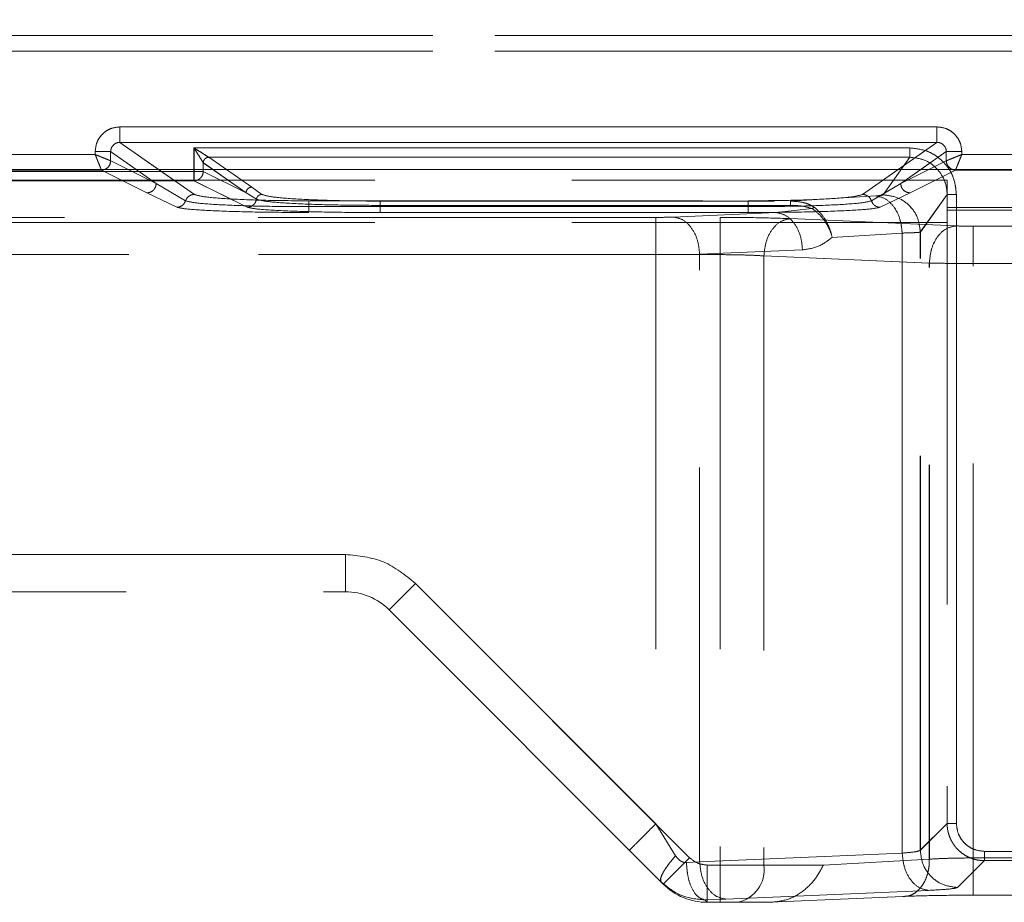
# Model space of a CAD drawing. Units: millimetres. Extents: x 0 to 420, y 0 to 297.
# Drawn here: x 228 to 231, y 247 to 249 of the extents above; entities that cross this region are included whole.
import ezdxf

# ---------------------------------------------------------------- set-up
doc = ezdxf.new("R2010")
doc.units = ezdxf.units.MM
doc.linetypes.add('HIDDEN', pattern=[1.905, 1.27, -0.635])
doc.layers.add('FORMAT', color=7, linetype='Continuous')
doc.styles.add('SLDTEXTSTYLE3', font='TXT', dxfattribs={"width": 0.75})
doc.dimstyles.new('SLDDIMSTYLE0', dxfattribs={"dimtxt": 3, "dimasz": 3, "dimexe": 0, "dimexo": 0.0625, "dimgap": 0.75, "dimtad": 2, "dimlfac": 10, "dimrnd": 1e-09, "dimzin": 12, "dimdsep": 46, "dimtxsty": 'SLDTEXTSTYLE3', "dimsah": 1, "dimcen": 0.09, "dimadec": 0, "dimazin": 3, "dimtfac": 1, "dimtofl": 0, "dimtmove": 0, "dimatfit": 3, "dimfxl": 1, "dimfrac": 2, "dimtolj": 1, "dimtzin": 12, "dimarcsym": 0})

# ---------------------------------------------------------------- blocks, each defined once
blk = doc.blocks.new('_D')
at = {"layer": 'FORMAT'}
for p, q in [((144.092, 248.9764), (144.092, 259.2296)), ((244.092, 248.9764), (244.092, 259.2296)), ((144.092, 258.2296), (244.092, 258.2296))]:
    blk.add_line(p, q, dxfattribs=at)
for points in [[(144.092, 258.2296), (147.092, 257.4796), (147.092, 258.9796)], [(244.092, 258.2296), (241.092, 258.9796), (241.092, 257.4796)]]:
    blk.add_solid(points, dxfattribs=at)
at = {"layer": 'FORMAT', "insert": (185.9728, 262.0968, 0.01), "char_height": 3, "attachment_point": 1, "style": 'SLDTEXTSTYLE3'}
blk.add_mtext('1000', dxfattribs=at)

msp = doc.modelspace()

# ---------------------------------------------------------------- linework, layer by layer
at = {"color": 7, "linetype": 'HIDDEN', "lineweight": 0}
for p, q in [((231.325, 249.4073), (206.759, 249.4073)), ((206.759, 249.4073), (231.325, 249.4073)), ((206.759, 249.3573), (231.325, 249.3573)), ((231.325, 249.3573), (206.759, 249.3573)), ((231.0437, 249.1134), (228.4118, 249.1134)), ((228.4118, 249.0635), (228.6514, 248.896)), ((231.0437, 249.0635), (228.4118, 249.0635)), ((228.6502, 249.0456), (228.6502, 248.9702)), ((230.9567, 249.0456), (228.6502, 249.0456)), ((228.6503, 249.0456), (230.9567, 249.0456)), ((228.6503, 248.9702), (228.6503, 249.0456)), ((230.8042, 248.896), (231.0437, 249.0635)), ((228.3319, 249.0243), (227.5236, 249.0243)), ((228.3319, 249.0337), (228.3319, 249.0243)), ((228.3817, 249.0337), (228.5284, 248.9312)), ((228.3817, 249.0043), (228.3817, 249.0337)), ((228.3817, 249.0043), (228.3818, 249.0043)), ((228.3818, 249.0043), (228.5284, 248.9312)), ((228.6982, 249.0157), (228.698, 249.0158)), ((228.6981, 249.0158), (228.6982, 249.0157)), ((228.6982, 249.0157), (228.8361, 248.9193)), ((230.9567, 249.0157), (228.6982, 249.0157)), ((228.6982, 249.0157), (230.9567, 249.0157)), ((228.6982, 249.0157), (228.8361, 248.9193)), ((230.8702, 248.8946), (230.9567, 249.0157)), ((230.8703, 248.8946), (230.9567, 249.0157)), ((230.9271, 248.9312), (231.0738, 249.0337)), ((230.9271, 248.9312), (231.0737, 249.0043)), ((231.0737, 249.0043), (231.0738, 249.0043)), ((231.0738, 249.0043), (231.0738, 249.0337)), ((231.1236, 249.0243), (231.1236, 249.0337)), ((231.9319, 249.0243), (231.1236, 249.0243)), ((228.3519, 248.9743), (227.5035, 248.9743)), ((228.3519, 248.9743), (227.5036, 248.9743)), ((228.3594, 248.9758), (228.3518, 248.9745)), ((228.3519, 248.9743), (228.3518, 248.9745)), ((228.3519, 248.9745), (228.3519, 248.9743)), ((228.4985, 248.9012), (228.3519, 248.9743)), ((228.4985, 248.9012), (228.3519, 248.9743)), ((228.5283, 248.9312), (228.4377, 248.9764)), ((228.4636, 248.9764), (228.5283, 248.9312)), ((228.5363, 248.9764), (228.6513, 248.896)), ((228.6802, 248.9977), (228.6801, 248.9978)), ((228.6801, 248.9978), (228.6801, 248.9702)), ((228.6802, 248.9978), (228.6802, 248.9702)), ((228.6803, 248.9977), (228.6802, 248.9978)), ((228.6802, 248.9977), (228.8181, 248.9013)), ((228.8182, 248.9013), (228.6803, 248.9977)), ((230.8041, 248.896), (230.9191, 248.9764)), ((230.9918, 248.9764), (230.9271, 248.9312)), ((231.0178, 248.9764), (230.9271, 248.9312)), ((231.1035, 248.9743), (230.957, 248.9012)), ((231.1036, 248.9743), (230.957, 248.9012)), ((231.1036, 248.9745), (231.1035, 248.9743)), ((231.9519, 248.9743), (231.1035, 248.9743)), ((231.1036, 248.9743), (231.1036, 248.9745)), ((231.9519, 248.9743), (231.1036, 248.9743)), ((207.0075, 248.9415), (231.0765, 248.9415)), ((228.6502, 248.9702), (227.5052, 248.9702)), ((227.5052, 248.9702), (228.6503, 248.9702)), ((228.6502, 248.9702), (228.6502, 248.9402)), ((228.6801, 248.9702), (228.6502, 248.9702)), ((228.6503, 248.9702), (228.6802, 248.9702)), ((228.6503, 248.9402), (228.6503, 248.9702)), ((228.6801, 248.9702), (228.8181, 248.9013)), ((228.8182, 248.9013), (228.6802, 248.9702)), ((231.0765, 248.8454), (231.0765, 248.9415)), ((228.6502, 248.9402), (227.5052, 248.9402)), ((227.5052, 248.9402), (228.6503, 248.9402)), ((228.5283, 248.9312), (228.623, 248.8754)), ((228.5284, 248.9312), (228.623, 248.8754)), ((228.6502, 248.9402), (228.8217, 248.8547)), ((228.6503, 248.9402), (228.8217, 248.8547)), ((228.8361, 248.9193), (228.869, 248.8959)), ((228.8361, 248.9193), (228.869, 248.8959)), ((230.8325, 248.8754), (230.9271, 248.9312)), ((230.8325, 248.8754), (230.9271, 248.9312)), ((228.5946, 248.8547), (228.4985, 248.9012)), ((228.5946, 248.8547), (228.4985, 248.9012)), ((228.8181, 248.9013), (228.8512, 248.8805)), ((228.8513, 248.8805), (228.8182, 248.9013)), ((230.5721, 248.8745), (230.8469, 248.8913)), ((230.5722, 248.8745), (230.8469, 248.8913)), ((230.957, 248.9012), (230.8608, 248.8547)), ((230.957, 248.9012), (230.8609, 248.8547)), ((230.9901, 248.7748), (231.0765, 248.8958)), ((230.9902, 248.7748), (231.0765, 248.8958)), ((231.0765, 248.8958), (231.0765, 246.871)), ((231.1064, 246.871), (231.1064, 248.8958)), ((231.1065, 248.8958), (231.1065, 246.871)), ((229.0199, 248.8754), (230.4355, 248.8754)), ((230.4355, 248.8566), (229.0199, 248.8566)), ((229.02, 248.8754), (230.4355, 248.8754)), ((229.02, 248.8566), (230.4355, 248.8566)), ((229.2501, 248.8745), (230.5721, 248.8745)), ((229.2501, 248.8745), (230.5722, 248.8745)), ((229.2501, 248.8607), (230.5721, 248.8607)), ((230.5722, 248.8607), (229.2501, 248.8607)), ((230.6417, 248.8502), (230.5257, 248.8375)), ((230.5257, 248.8375), (230.6417, 248.8502)), ((235.579, 248.8542), (231.0765, 248.8542)), ((219.3319, 248.8221), (230.3449, 248.8221)), ((230.1378, 248.8221), (219.3319, 248.8221)), ((230.1378, 248.8221), (219.3319, 248.8221)), ((219.3319, 248.8221), (230.3449, 248.8221)), ((230.4355, 248.8378), (229.0199, 248.8378)), ((230.4355, 248.8378), (229.02, 248.8378)), ((229.2501, 248.8375), (230.5257, 248.8375)), ((229.2501, 248.8375), (230.5257, 248.8375)), ((230.5257, 248.8375), (230.1943, 248.8231)), ((230.5257, 248.8375), (230.1944, 248.8231)), ((230.5712, 248.818), (231.104, 248.7947)), ((230.5712, 248.818), (231.104, 248.7947)), ((235.579, 248.8454), (231.0765, 248.8454)), ((231.0765, 248.8454), (231.0765, 246.871)), ((207.0075, 248.8061), (231.0765, 248.8061)), ((231.1606, 248.7937), (231.4527, 248.7937)), ((231.1606, 248.7937), (231.4528, 248.7937)), ((230.7063, 248.7578), (230.9317, 248.7716)), ((230.9318, 248.7716), (230.7063, 248.7578)), ((230.9317, 248.7716), (230.9317, 246.7754)), ((230.9318, 246.7754), (230.9318, 248.7716)), ((230.9901, 246.7847), (230.9901, 248.7748)), ((230.9902, 246.7847), (230.9902, 248.7748)), ((230.3449, 248.7022), (219.3329, 248.7022)), ((219.3329, 248.7022), (230.1378, 248.7022)), ((230.1378, 248.7022), (219.333, 248.7022)), ((219.333, 248.7022), (230.3449, 248.7022)), ((230.1378, 248.7022), (230.1378, 246.8696)), ((230.1378, 248.7022), (230.1378, 246.8696)), ((230.2792, 248.7032), (230.6106, 248.7177)), ((230.6106, 248.7177), (230.2792, 248.7032)), ((230.2792, 246.7469), (230.2792, 248.7032)), ((230.2792, 246.7469), (230.2792, 248.7032)), ((230.3449, 248.7022), (230.3449, 246.737)), ((230.3449, 248.7022), (230.3449, 246.737)), ((231.0191, 248.6748), (230.4863, 248.6981)), ((230.4863, 248.6981), (230.4863, 246.737)), ((230.4863, 248.6981), (231.0192, 248.6748)), ((230.4863, 248.6981), (230.4863, 246.737)), ((231.0191, 246.7558), (231.0191, 248.6748)), ((231.0192, 246.7558), (231.0192, 248.6748)), ((231.4527, 248.6738), (231.1606, 248.6738)), ((231.1606, 246.7599), (231.1606, 248.6738)), ((231.1606, 248.6738), (231.4528, 248.6738)), ((231.1606, 246.7599), (231.1606, 248.6738)), ((229.1378, 247.737), (219.4401, 247.737)), ((229.1378, 247.737), (219.4402, 247.737)), ((229.1378, 247.737), (219.447, 247.737)), ((229.1378, 247.737), (219.447, 247.737)), ((229.1378, 247.617), (229.1378, 247.737)), ((229.1378, 247.617), (229.1378, 247.737)), ((229.1378, 247.617), (229.1378, 247.737)), ((229.1378, 247.737), (229.1378, 247.617)), ((229.2792, 247.5585), (229.364, 247.6433)), ((229.364, 247.6433), (229.2792, 247.5585)), ((229.2792, 247.5585), (229.3641, 247.6433)), ((229.3641, 247.6433), (229.2792, 247.5585)), ((230.2469, 246.7605), (229.364, 247.6433)), ((230.1378, 246.8696), (229.364, 247.6433)), ((230.1378, 246.8696), (229.3641, 247.6433)), ((230.2469, 246.7605), (229.3641, 247.6433)), ((219.542, 247.617), (229.1378, 247.617)), ((229.2792, 247.5585), (230.162, 246.6756)), ((230.1378, 246.8696), (230.2018, 246.7671)), ((230.2019, 246.7671), (230.1378, 246.8696)), ((231.0765, 246.871), (230.9901, 246.7847)), ((231.0765, 246.871), (230.9902, 246.7847)), ((230.162, 246.6756), (230.2469, 246.7605)), ((230.2469, 246.7605), (230.1621, 246.6756)), ((230.2792, 246.7469), (230.9317, 246.7754)), ((230.9318, 246.7754), (230.2792, 246.7469)), ((230.6777, 246.737), (231.0191, 246.7558)), ((231.4527, 246.7599), (231.1606, 246.7599)), ((231.4528, 246.7599), (231.1606, 246.7599)), ((235.4591, 246.7811), (231.1964, 246.7811)), ((231.1964, 246.7811), (235.4591, 246.7811)), ((230.2792, 246.7469), (230.2366, 246.7447)), ((230.2792, 246.7469), (230.2366, 246.7447)), ((230.3449, 246.737), (230.3035, 246.737)), ((230.3035, 246.617), (230.3035, 246.737)), ((230.3035, 246.737), (230.3449, 246.737)), ((230.3035, 246.737), (230.3035, 246.617)), ((230.4863, 246.737), (230.3449, 246.737)), ((230.3449, 246.737), (230.3449, 246.617)), ((230.4863, 246.737), (230.3449, 246.737)), ((230.3449, 246.617), (230.3449, 246.737)), ((230.4863, 246.737), (230.6777, 246.737)), ((230.4863, 246.737), (230.6778, 246.737)), ((231.11, 246.6648), (231.1964, 246.7511)), ((231.11, 246.6648), (231.1964, 246.7511)), ((231.1964, 246.7511), (235.4591, 246.7511)), ((230.2959, 246.6248), (230.364, 246.627)), ((230.296, 246.6248), (230.3641, 246.627)), ((230.364, 246.627), (231.0166, 246.6555)), ((230.3641, 246.627), (231.0166, 246.6555)), ((230.9343, 246.6359), (230.508, 246.617)), ((231.4527, 246.64), (231.1606, 246.64)), ((230.3036, 246.617), (230.2959, 246.6248)), ((230.3037, 246.617), (230.296, 246.6248)), ((230.3035, 246.617), (230.3449, 246.617)), ((230.4014, 246.617), (230.508, 246.617))]:
    msp.add_line(p, q, dxfattribs=at)
at = {"color": 7, "linetype": 'Continuous', "lineweight": 15}
for p, q in [((228.4118, 249.1134), (231.0437, 249.1134)), ((228.4118, 249.0635), (231.0437, 249.0635)), ((227.5235, 249.0243), (228.3319, 249.0243)), ((228.3319, 249.0243), (228.3319, 249.0337)), ((228.3817, 249.0043), (228.3817, 249.0337)), ((228.3817, 249.0043), (228.3818, 249.0043)), ((231.0737, 249.0043), (231.0737, 249.0337)), ((231.0737, 249.0043), (231.0737, 249.0043)), ((231.1235, 249.0337), (231.1235, 249.0243)), ((231.1235, 249.0243), (231.9319, 249.0243)), ((144.092, 248.9764), (244.092, 248.9764))]:
    msp.add_line(p, q, dxfattribs=at)
at = {"color": 8, "linetype": 'Continuous', "lineweight": 15}
for p, q in [((228.4118, 249.0635), (228.5363, 248.9764)), ((230.9191, 248.9764), (231.0437, 249.0635)), ((228.3817, 249.0337), (228.4636, 248.9764)), ((228.4377, 248.9764), (228.3818, 249.0043)), ((231.0737, 249.0337), (230.9918, 248.9764)), ((231.0737, 249.0043), (231.0178, 248.9764))]:
    msp.add_line(p, q, dxfattribs=at)
at = {"color": 7, "linetype": 'HIDDEN', "lineweight": 0}
for centre, radius, start, end in [((229.1378, 247.417), 0.2, 45, 90), ((229.1378, 247.417), 0.2, 45, 90), ((230.3802, 246.722), 0.1071, 281.4218, 8.0495), ((230.3803, 246.722), 0.1071, 281.4218, 8.0495), ((230.3035, 246.817), 0.2, 225, 270)]:
    msp.add_arc(centre, radius, start, end, dxfattribs=at)
at = {"color": 7, "linetype": 'Continuous', "lineweight": 15}
for points, knots in [([(228.3319, 249.0337), (228.333, 249.0437), (228.3346, 249.0592), (228.3446, 249.0778), (228.3549, 249.0904), (228.3676, 249.1007), (228.3862, 249.1107), (228.4017, 249.1123), (228.4118, 249.1134)], [0, 0, 0, 0, 0.239475, 0.36937, 0.499684, 0.629622, 0.760091, 1, 1, 1, 1]), ([(231.0437, 249.1134), (231.0537, 249.1123), (231.0692, 249.1107), (231.0879, 249.1008), (231.1006, 249.0905), (231.1109, 249.0778), (231.1208, 249.0592), (231.1225, 249.0437), (231.1235, 249.0337)], [0, 0, 0, 0, 0.239909, 0.36995, 0.500315, 0.630202, 0.760525, 1, 1, 1, 1]), ([(228.3817, 249.0337), (228.3818, 249.0357), (228.382, 249.0397), (228.3838, 249.0454), (228.3866, 249.0505), (228.3914, 249.0564), (228.398, 249.0608), (228.4056, 249.0632), (228.4097, 249.0634), (228.4118, 249.0635)], [0, 0, 0, 0, 0.128025, 0.253533, 0.376863, 0.498372, 0.736465, 0.865072, 1, 1, 1, 1]), ([(231.0437, 249.0635), (231.0458, 249.0634), (231.0499, 249.0632), (231.0574, 249.0608), (231.064, 249.0564), (231.0689, 249.0505), (231.0716, 249.0454), (231.0734, 249.0397), (231.0736, 249.0357), (231.0737, 249.0337)], [0, 0, 0, 0, 0.134906, 0.263506, 0.501628, 0.623109, 0.746431, 0.871948, 1, 1, 1, 1]), ([(228.3319, 249.0243), (228.3357, 249.0228), (228.3429, 249.0199), (228.3546, 249.0153), (228.367, 249.0102), (228.3781, 249.0058), (228.3806, 249.0048), (228.3817, 249.0043)], [0, 0, 0, 0, 0.160422, 0.299348, 0.512224, 0.766139, 1, 1, 1, 1]), ([(228.3518, 248.9745), (228.3514, 248.9756), (228.3504, 248.978), (228.346, 248.9892), (228.3409, 249.0016), (228.3363, 249.0133), (228.3334, 249.0204), (228.3319, 249.0243)], [0, 0, 0, 0, 0.233841, 0.487776, 0.700617, 0.839552, 1, 1, 1, 1]), ([(231.0737, 249.0043), (231.0749, 249.0048), (231.0773, 249.0058), (231.0885, 249.0102), (231.1009, 249.0153), (231.1126, 249.0199), (231.1197, 249.0228), (231.1235, 249.0243)], [0, 0, 0, 0, 0.233841, 0.487776, 0.700617, 0.839552, 1, 1, 1, 1]), ([(231.0737, 249.0043), (231.0742, 249.0004), (231.0752, 248.9927), (231.0821, 248.9828), (231.092, 248.976), (231.0997, 248.975), (231.1036, 248.9745)], [0, 0, 0, 0, 0.250538, 0.500194, 0.750058, 1, 1, 1, 1]), ([(231.1235, 249.0243), (231.122, 249.0204), (231.1192, 249.0133), (231.1146, 249.0016), (231.1095, 248.9892), (231.1051, 248.978), (231.1041, 248.9756), (231.1036, 248.9745)], [0, 0, 0, 0, 0.160422, 0.299348, 0.512224, 0.766139, 1, 1, 1, 1])]:
    msp.add_open_spline(points, degree=3, knots=knots, dxfattribs=at)
at = {"color": 7, "linetype": 'HIDDEN', "lineweight": 0}
for points, knots in [([(228.4118, 249.1134), (228.4018, 249.1123), (228.3863, 249.1107), (228.3676, 249.1008), (228.3549, 249.0905), (228.3446, 249.0778), (228.3347, 249.0592), (228.333, 249.0437), (228.3319, 249.0337)], [0, 0, 0, 0, 0.239909, 0.36995, 0.500315, 0.630202, 0.760525, 1, 1, 1, 1]), ([(231.1236, 249.0337), (231.1225, 249.0437), (231.1209, 249.0592), (231.1109, 249.0778), (231.1006, 249.0904), (231.0879, 249.1007), (231.0693, 249.1107), (231.0538, 249.1123), (231.0437, 249.1134)], [0, 0, 0, 0, 0.239475, 0.36937, 0.499684, 0.629622, 0.760091, 1, 1, 1, 1]), ([(228.4118, 249.0635), (228.4097, 249.0634), (228.4056, 249.0632), (228.398, 249.0608), (228.3915, 249.0564), (228.3866, 249.0505), (228.3838, 249.0454), (228.382, 249.0397), (228.3818, 249.0357), (228.3817, 249.0337)], [0, 0, 0, 0, 0.134906, 0.263505, 0.501628, 0.623117, 0.74644, 0.871955, 1, 1, 1, 1]), ([(228.698, 249.0158), (228.6976, 249.016), (228.6967, 249.0166), (228.6919, 249.0195), (228.682, 249.0258), (228.667, 249.0352), (228.6559, 249.0421), (228.6502, 249.0456)], [0, 0, 0, 0, 0.082528, 0.176455, 0.411748, 0.701855, 1, 1, 1, 1]), ([(228.6502, 249.0456), (228.6538, 249.04), (228.6607, 249.0289), (228.6701, 249.0139), (228.6763, 249.0039), (228.6793, 248.9991), (228.6799, 248.9982), (228.6801, 248.9978)], [0, 0, 0, 0, 0.298144, 0.588251, 0.823532, 0.917462, 1, 1, 1, 1]), ([(228.6503, 249.0456), (228.6559, 249.0421), (228.667, 249.0352), (228.682, 249.0258), (228.692, 249.0195), (228.6968, 249.0166), (228.6977, 249.016), (228.6981, 249.0158)], [0, 0, 0, 0, 0.298144, 0.588251, 0.823532, 0.917462, 1, 1, 1, 1]), ([(228.6802, 248.9978), (228.6799, 248.9982), (228.6793, 248.9991), (228.6764, 249.0039), (228.6701, 249.0139), (228.6607, 249.0289), (228.6538, 249.04), (228.6503, 249.0456)], [0, 0, 0, 0, 0.082528, 0.176455, 0.411748, 0.701855, 1, 1, 1, 1]), ([(231.1064, 248.8958), (231.1044, 248.9146), (231.1013, 248.9437), (231.0827, 248.9787), (231.0634, 249.0025), (231.0395, 249.0219), (231.0046, 249.0405), (230.9755, 249.0436), (230.9567, 249.0456)], [0, 0, 0, 0, 0.23967, 0.36982, 0.500148, 0.630224, 0.760534, 1, 1, 1, 1]), ([(230.9567, 249.0456), (230.9756, 249.0436), (231.0047, 249.0405), (231.0396, 249.0219), (231.0634, 249.0025), (231.0827, 248.9787), (231.1014, 248.9437), (231.1045, 248.9146), (231.1065, 248.8958)], [0, 0, 0, 0, 0.239466, 0.369548, 0.499852, 0.629952, 0.76033, 1, 1, 1, 1]), ([(231.0738, 249.0337), (231.0737, 249.0357), (231.0735, 249.0397), (231.0717, 249.0454), (231.0689, 249.0505), (231.064, 249.0564), (231.0575, 249.0608), (231.0499, 249.0632), (231.0458, 249.0634), (231.0437, 249.0635)], [0, 0, 0, 0, 0.128032, 0.253543, 0.376871, 0.498372, 0.736465, 0.865072, 1, 1, 1, 1]), ([(228.3817, 249.0043), (228.3806, 249.0048), (228.3782, 249.0058), (228.367, 249.0102), (228.3546, 249.0153), (228.3429, 249.0199), (228.3358, 249.0228), (228.3319, 249.0243)], [0, 0, 0, 0, 0.233841, 0.487776, 0.700617, 0.839552, 1, 1, 1, 1]), ([(228.3319, 249.0243), (228.3335, 249.0204), (228.3363, 249.0133), (228.3409, 249.0016), (228.346, 248.9892), (228.3504, 248.978), (228.3514, 248.9756), (228.3519, 248.9745)], [0, 0, 0, 0, 0.160422, 0.299348, 0.512224, 0.766139, 1, 1, 1, 1]), ([(228.3817, 249.0043), (228.3811, 249), (228.3799, 248.9913), (228.372, 248.9814), (228.3622, 248.9756), (228.3553, 248.9748), (228.3519, 248.9745)], [0, 0, 0, 0, 0.279586, 0.558848, 0.779174, 1, 1, 1, 1]), ([(228.698, 249.0158), (228.6954, 249.0154), (228.6902, 249.0146), (228.6843, 249.0099), (228.6808, 249.004), (228.6803, 248.9999), (228.6801, 248.9978)], [0, 0, 0, 0, 0.279587, 0.558857, 0.779181, 1, 1, 1, 1]), ([(228.6981, 249.0158), (228.6955, 249.0154), (228.6903, 249.0146), (228.6843, 249.0099), (228.6808, 249.004), (228.6804, 248.9999), (228.6802, 248.9978)], [0, 0, 0, 0, 0.279587, 0.558857, 0.779181, 1, 1, 1, 1]), ([(230.9567, 249.0157), (230.9726, 249.0138), (231.004, 249.0102), (231.0433, 248.9828), (231.0652, 248.9505), (231.075, 248.9205), (231.076, 248.9041), (231.0765, 248.8958)], [0, 0, 0, 0, 0.253396, 0.499094, 0.738538, 0.866637, 1, 1, 1, 1]), ([(230.9567, 249.0157), (230.9727, 249.0138), (231.004, 249.0102), (231.0433, 248.9828), (231.0652, 248.9505), (231.075, 248.9205), (231.076, 248.9041), (231.0765, 248.8958)], [0, 0, 0, 0, 0.253381, 0.499094, 0.738526, 0.866628, 1, 1, 1, 1]), ([(231.1236, 249.0243), (231.1197, 249.0228), (231.1126, 249.0199), (231.1009, 249.0153), (231.0885, 249.0102), (231.0773, 249.0058), (231.0749, 249.0048), (231.0738, 249.0043)], [0, 0, 0, 0, 0.1604218, 0.2993483, 0.512224, 0.7661391, 1, 1, 1, 1]), ([(231.1036, 248.9745), (231.0993, 248.9751), (231.0906, 248.9763), (231.0807, 248.9842), (231.0749, 248.9941), (231.0741, 249.0009), (231.0738, 249.0043)], [0, 0, 0, 0, 0.2795857, 0.5588482, 0.7791746, 1, 1, 1, 1]), ([(231.1036, 248.9745), (231.1041, 248.9756), (231.1051, 248.978), (231.1095, 248.9892), (231.1146, 249.0016), (231.1192, 249.0133), (231.1221, 249.0204), (231.1236, 249.0243)], [0, 0, 0, 0, 0.233841, 0.487776, 0.700617, 0.839552, 1, 1, 1, 1]), ([(228.6513, 248.896), (228.6598, 248.8934), (228.6773, 248.8878), (228.7643, 248.881), (228.8842, 248.8763), (228.9758, 248.8757), (229.0199, 248.8754)], [0, 0, 0, 0, 0.241198, 0.499998, 0.758799, 1, 1, 1, 1]), ([(228.6514, 248.896), (228.6598, 248.8934), (228.6773, 248.8878), (228.7644, 248.881), (228.8843, 248.8763), (228.9758, 248.8757), (229.02, 248.8754)], [0, 0, 0, 0, 0.241198, 0.499998, 0.758799, 1, 1, 1, 1]), ([(228.8512, 248.8805), (228.8518, 248.8826), (228.8528, 248.8867), (228.857, 248.8918), (228.8626, 248.8952), (228.8669, 248.8957), (228.869, 248.8959)], [0, 0, 0, 0, 0.250332, 0.500078, 0.750025, 1, 1, 1, 1]), ([(229.2501, 248.8607), (229.2005, 248.861), (229.1012, 248.8615), (228.9737, 248.866), (228.88, 248.8725), (228.8608, 248.8778), (228.8512, 248.8805)], [0, 0, 0, 0, 0.249998, 0.500091, 0.749947, 1, 1, 1, 1]), ([(228.8513, 248.8805), (228.8518, 248.8826), (228.8529, 248.8867), (228.8571, 248.8918), (228.8626, 248.8952), (228.8669, 248.8957), (228.869, 248.8959)], [0, 0, 0, 0, 0.250375, 0.500133, 0.75004, 1, 1, 1, 1]), ([(229.2501, 248.8607), (229.2005, 248.861), (229.1013, 248.8615), (228.9737, 248.866), (228.88, 248.8725), (228.8609, 248.8778), (228.8513, 248.8805)], [0, 0, 0, 0, 0.249998, 0.500091, 0.749947, 1, 1, 1, 1]), ([(228.869, 248.8959), (228.8781, 248.8931), (228.8963, 248.8874), (228.9858, 248.8804), (229.1077, 248.8755), (229.2026, 248.8748), (229.2501, 248.8745)], [0, 0, 0, 0, 0.249918, 0.499743, 0.749893, 1, 1, 1, 1]), ([(228.869, 248.8959), (228.8781, 248.8931), (228.8963, 248.8874), (228.9858, 248.8804), (229.1077, 248.8755), (229.2026, 248.8748), (229.2501, 248.8745)], [0, 0, 0, 0, 0.249918, 0.499743, 0.749893, 1, 1, 1, 1]), ([(230.4355, 248.8754), (230.4797, 248.8757), (230.5712, 248.8763), (230.6911, 248.881), (230.7782, 248.8878), (230.7957, 248.8934), (230.8041, 248.896)], [0, 0, 0, 0, 0.241201, 0.500002, 0.758802, 1, 1, 1, 1]), ([(230.4355, 248.8754), (230.4797, 248.8757), (230.5712, 248.8763), (230.6911, 248.881), (230.7782, 248.8878), (230.7957, 248.8934), (230.8042, 248.896)], [0, 0, 0, 0, 0.241201, 0.500002, 0.758802, 1, 1, 1, 1]), ([(230.8469, 248.8913), (230.8533, 248.8918), (230.866, 248.8928), (230.8688, 248.894), (230.8702, 248.8946)], [0, 0, 0, 0, 0.499875, 1, 1, 1, 1]), ([(230.8469, 248.8913), (230.8533, 248.8918), (230.8661, 248.8928), (230.8689, 248.894), (230.8703, 248.8946)], [0, 0, 0, 0, 0.499875, 1, 1, 1, 1]), ([(228.623, 248.8754), (228.6217, 248.8725), (228.6192, 248.8667), (228.6124, 248.8601), (228.6039, 248.8556), (228.5977, 248.855), (228.5946, 248.8547)], [0, 0, 0, 0, 0.250201, 0.500047, 0.750014, 1, 1, 1, 1]), ([(228.623, 248.8754), (228.6217, 248.8725), (228.6192, 248.8667), (228.6124, 248.8601), (228.604, 248.8556), (228.5978, 248.855), (228.5946, 248.8547)], [0, 0, 0, 0, 0.249976, 0.499916, 0.74977, 1, 1, 1, 1]), ([(229.0199, 248.8378), (228.9673, 248.838), (228.8621, 248.8385), (228.7265, 248.8424), (228.6262, 248.8479), (228.6051, 248.8524), (228.5946, 248.8547)], [0, 0, 0, 0, 0.249808, 0.4996361, 0.7498558, 1, 1, 1, 1]), ([(229.02, 248.8378), (228.9674, 248.838), (228.8622, 248.8385), (228.7265, 248.8424), (228.6262, 248.8479), (228.6052, 248.8524), (228.5946, 248.8547)], [0, 0, 0, 0, 0.249808, 0.4996361, 0.7498558, 1, 1, 1, 1]), ([(228.623, 248.8754), (228.6327, 248.8729), (228.6521, 248.8678), (228.7455, 248.8617), (228.8723, 248.8574), (228.9707, 248.8569), (229.0199, 248.8566)], [0, 0, 0, 0, 0.249808, 0.499949, 0.749921, 1, 1, 1, 1]), ([(228.623, 248.8754), (228.6327, 248.8729), (228.6521, 248.8678), (228.7455, 248.8617), (228.8723, 248.8574), (228.9707, 248.8569), (229.02, 248.8566)], [0, 0, 0, 0, 0.249808, 0.499949, 0.749921, 1, 1, 1, 1]), ([(228.8217, 248.8547), (228.8315, 248.8525), (228.8518, 248.8479), (228.953, 248.8422), (229.0924, 248.8383), (229.1988, 248.8378), (229.2501, 248.8375)], [0, 0, 0, 0, 0.241213, 0.500023, 0.758818, 1, 1, 1, 1]), ([(228.8217, 248.8547), (228.8315, 248.8525), (228.8519, 248.8479), (228.9531, 248.8422), (229.0924, 248.8383), (229.1988, 248.8378), (229.2501, 248.8375)], [0, 0, 0, 0, 0.241213, 0.500023, 0.758818, 1, 1, 1, 1]), ([(230.4355, 248.8566), (230.4847, 248.8569), (230.5831, 248.8574), (230.7099, 248.8617), (230.8034, 248.8678), (230.8228, 248.8729), (230.8325, 248.8754)], [0, 0, 0, 0, 0.249786, 0.500098, 0.750218, 1, 1, 1, 1]), ([(230.4355, 248.8566), (230.4847, 248.8569), (230.5832, 248.8574), (230.7099, 248.8617), (230.8034, 248.8678), (230.8228, 248.8729), (230.8325, 248.8754)], [0, 0, 0, 0, 0.249786, 0.500098, 0.750218, 1, 1, 1, 1]), ([(230.8608, 248.8547), (230.8503, 248.8524), (230.8292, 248.8479), (230.7289, 248.8424), (230.5933, 248.8385), (230.4881, 248.838), (230.4355, 248.8378)], [0, 0, 0, 0, 0.250119, 0.500317, 0.750485, 1, 1, 1, 1]), ([(230.8609, 248.8547), (230.8503, 248.8524), (230.8293, 248.8479), (230.729, 248.8424), (230.5933, 248.8385), (230.4881, 248.838), (230.4355, 248.8378)], [0, 0, 0, 0, 0.250119, 0.500317, 0.750485, 1, 1, 1, 1]), ([(230.5721, 248.8745), (230.5855, 248.8737), (230.6067, 248.8724), (230.6328, 248.8644), (230.6439, 248.8575), (230.6486, 248.8545)], [0, 0, 0, 0, 0.493122, 0.783083, 1, 1, 1, 1]), ([(230.5721, 248.8607), (230.5844, 248.8605), (230.6082, 248.8601), (230.6307, 248.8534), (230.6417, 248.8502)], [0, 0, 0, 0, 0.515353, 1, 1, 1, 1]), ([(230.6486, 248.8545), (230.6439, 248.8575), (230.6329, 248.8644), (230.6067, 248.8724), (230.5855, 248.8737), (230.5722, 248.8745)], [0, 0, 0, 0, 0.216904, 0.506878, 1, 1, 1, 1]), ([(230.6417, 248.8502), (230.6308, 248.8534), (230.6082, 248.8601), (230.5844, 248.8605), (230.5722, 248.8607)], [0, 0, 0, 0, 0.484647, 1, 1, 1, 1]), ([(230.6486, 248.8545), (230.6475, 248.8541), (230.6454, 248.8532), (230.6429, 248.8512), (230.6417, 248.8502)], [0, 0, 0, 0, 0.499998, 1, 1, 1, 1]), ([(230.6417, 248.8502), (230.6491, 248.8446), (230.664, 248.8335), (230.6827, 248.8108), (230.6976, 248.7852), (230.7034, 248.7669), (230.7063, 248.7578)], [0, 0, 0, 0, 0.250223, 0.500323, 0.749905, 1, 1, 1, 1]), ([(230.6486, 248.8545), (230.6546, 248.8492), (230.6684, 248.8373), (230.6855, 248.8136), (230.6991, 248.786), (230.7039, 248.7672), (230.7063, 248.7578)], [0, 0, 0, 0, 0.220696, 0.501182, 0.750589, 1, 1, 1, 1]), ([(230.8325, 248.8754), (230.8337, 248.8725), (230.8362, 248.8667), (230.8431, 248.8601), (230.8515, 248.8556), (230.8577, 248.855), (230.8608, 248.8547)], [0, 0, 0, 0, 0.249976, 0.499916, 0.749771, 1, 1, 1, 1]), ([(230.8325, 248.8754), (230.8338, 248.8725), (230.8363, 248.8667), (230.8431, 248.8601), (230.8515, 248.8556), (230.8578, 248.855), (230.8609, 248.8547)], [0, 0, 0, 0, 0.250201, 0.500047, 0.750014, 1, 1, 1, 1]), ([(230.1378, 248.8221), (230.1484, 248.8221), (230.1696, 248.8222), (230.1861, 248.8228), (230.1943, 248.8231)], [0, 0, 0, 0, 0.499936, 1, 1, 1, 1]), ([(230.1378, 248.8221), (230.1484, 248.8221), (230.1696, 248.8222), (230.1861, 248.8228), (230.1944, 248.8231)], [0, 0, 0, 0, 0.499936, 1, 1, 1, 1]), ([(230.3449, 248.8221), (230.3873, 248.8219), (230.472, 248.8215), (230.5381, 248.8191), (230.5712, 248.818)], [0, 0, 0, 0, 0.499936, 1, 1, 1, 1]), ([(230.3449, 248.8221), (230.3873, 248.8219), (230.472, 248.8215), (230.5381, 248.8191), (230.5712, 248.818)], [0, 0, 0, 0, 0.499936, 1, 1, 1, 1]), ([(231.1606, 248.7937), (231.15, 248.7937), (231.1288, 248.7938), (231.1123, 248.7944), (231.104, 248.7947)], [0, 0, 0, 0, 0.499936, 1, 1, 1, 1]), ([(231.1606, 248.7937), (231.15, 248.7937), (231.1288, 248.7938), (231.1123, 248.7944), (231.104, 248.7947)], [0, 0, 0, 0, 0.499936, 1, 1, 1, 1]), ([(230.7063, 248.7578), (230.6918, 248.7468), (230.6619, 248.7241), (230.6281, 248.7199), (230.6106, 248.7177)], [0, 0, 0, 0, 0.483124, 1, 1, 1, 1]), ([(230.6106, 248.7177), (230.6281, 248.7199), (230.6619, 248.7241), (230.6919, 248.7468), (230.7063, 248.7578)], [0, 0, 0, 0, 0.516876, 1, 1, 1, 1]), ([(230.9901, 248.7748), (230.9885, 248.7744), (230.9854, 248.7738), (230.9675, 248.7726), (230.9453, 248.772), (230.9317, 248.7716)], [0, 0, 0, 0, 0.303415, 0.571474, 1, 1, 1, 1]), ([(230.9318, 248.7716), (230.9454, 248.772), (230.9675, 248.7726), (230.9854, 248.7738), (230.9885, 248.7744), (230.9902, 248.7748)], [0, 0, 0, 0, 0.428526, 0.696585, 1, 1, 1, 1]), ([(230.2792, 248.7032), (230.269, 248.703), (230.2488, 248.7027), (230.202, 248.7023), (230.1632, 248.7022), (230.1378, 248.7022)], [0, 0, 0, 0, 0.260824, 0.514801, 1, 1, 1, 1]), ([(230.2792, 248.7032), (230.269, 248.703), (230.2489, 248.7027), (230.202, 248.7023), (230.1632, 248.7022), (230.1378, 248.7022)], [0, 0, 0, 0, 0.260824, 0.514801, 1, 1, 1, 1]), ([(230.4863, 248.6981), (230.4761, 248.6987), (230.4559, 248.6999), (230.4091, 248.7017), (230.3703, 248.702), (230.3449, 248.7022)], [0, 0, 0, 0, 0.260955, 0.514954, 1, 1, 1, 1]), ([(230.3449, 248.7022), (230.3704, 248.702), (230.4091, 248.7017), (230.456, 248.6999), (230.4761, 248.6987), (230.4863, 248.6981)], [0, 0, 0, 0, 0.485046, 0.739045, 1, 1, 1, 1]), ([(231.0191, 248.6748), (231.0294, 248.6747), (231.0495, 248.6743), (231.0964, 248.6739), (231.1351, 248.6738), (231.1606, 248.6738)], [0, 0, 0, 0, 0.260824, 0.514801, 1, 1, 1, 1]), ([(231.0192, 248.6748), (231.0294, 248.6747), (231.0495, 248.6743), (231.0964, 248.6739), (231.1352, 248.6738), (231.1606, 248.6738)], [0, 0, 0, 0, 0.260824, 0.514801, 1, 1, 1, 1]), ([(231.1964, 246.7511), (231.1898, 246.7515), (231.1768, 246.7521), (231.1581, 246.7569), (231.1407, 246.7643), (231.1251, 246.7741), (231.1133, 246.7842), (231.1047, 246.7935), (231.0985, 246.8015), (231.093, 246.8101), (231.0881, 246.8192), (231.084, 246.8288), (231.0807, 246.8389), (231.0783, 246.8493), (231.0768, 246.8601), (231.0766, 246.8674), (231.0765, 246.871)], [0, 0, 0, 0, 0.104358, 0.206515, 0.306475, 0.404243, 0.499822, 0.552692, 0.606236, 0.660456, 0.715352, 0.770925, 0.827175, 0.884104, 0.941712, 1, 1, 1, 1]), ([(231.1964, 246.7811), (231.185, 246.7823), (231.1676, 246.7842), (231.1466, 246.7954), (231.1323, 246.807), (231.1207, 246.8213), (231.1095, 246.8422), (231.1076, 246.8597), (231.1064, 246.871)], [0, 0, 0, 0, 0.239532, 0.369586, 0.5, 0.630033, 0.760468, 1, 1, 1, 1]), ([(231.1964, 246.7811), (231.1851, 246.7823), (231.1676, 246.7842), (231.1466, 246.7954), (231.1323, 246.807), (231.1207, 246.8213), (231.1095, 246.8423), (231.1077, 246.8597), (231.1065, 246.871)], [0, 0, 0, 0, 0.2395322, 0.3699665, 0.5000002, 0.6304142, 0.7604678, 1, 1, 1, 1]), ([(230.9317, 246.7754), (230.9453, 246.7766), (230.9675, 246.7785), (230.9854, 246.7817), (230.9885, 246.7837), (230.9901, 246.7847)], [0, 0, 0, 0, 0.4284, 0.696488, 1, 1, 1, 1]), ([(230.9902, 246.7847), (230.9885, 246.7837), (230.9854, 246.7817), (230.9675, 246.7785), (230.9454, 246.7766), (230.9318, 246.7754)], [0, 0, 0, 0, 0.303512, 0.5716, 1, 1, 1, 1]), ([(230.1555, 246.6822), (230.1542, 246.6859), (230.1516, 246.6932), (230.1625, 246.7159), (230.1798, 246.7413), (230.1945, 246.7585), (230.2019, 246.7671)], [0, 0, 0, 0, 0.27973, 0.559399, 0.779755, 1, 1, 1, 1]), ([(230.2018, 246.7671), (230.1926, 246.7562), (230.174, 246.7343), (230.1582, 246.7082), (230.1518, 246.6902), (230.1542, 246.6849), (230.1554, 246.6822)], [0, 0, 0, 0, 0.2796885, 0.5595046, 0.7797347, 1, 1, 1, 1]), ([(230.2018, 246.7671), (230.2043, 246.7636), (230.2089, 246.7569), (230.2178, 246.7496), (230.2272, 246.7451), (230.2335, 246.7448), (230.2366, 246.7447)], [0, 0, 0, 0, 0.281283, 0.538538, 0.771203, 1, 1, 1, 1]), ([(230.2366, 246.7447), (230.2335, 246.7448), (230.2273, 246.7451), (230.2179, 246.7496), (230.209, 246.7569), (230.2043, 246.7636), (230.2019, 246.7671)], [0, 0, 0, 0, 0.228773, 0.461461, 0.718687, 1, 1, 1, 1]), ([(231.1606, 246.7599), (231.1351, 246.7597), (231.0964, 246.7593), (231.0495, 246.7576), (231.0294, 246.7564), (231.0191, 246.7558)], [0, 0, 0, 0, 0.4850461, 0.7390454, 1, 1, 1, 1]), ([(231.0192, 246.7558), (231.0294, 246.7564), (231.0495, 246.7576), (231.0964, 246.7593), (231.1352, 246.7597), (231.1606, 246.7599)], [0, 0, 0, 0, 0.260955, 0.514954, 1, 1, 1, 1]), ([(230.2366, 246.7447), (230.2378, 246.7293), (230.24, 246.6987), (230.2538, 246.6596), (230.2732, 246.6317), (230.2883, 246.6271), (230.2959, 246.6248)], [0, 0, 0, 0, 0.249945, 0.500116, 0.750006, 1, 1, 1, 1]), ([(230.2366, 246.7447), (230.2378, 246.7293), (230.2401, 246.6987), (230.2539, 246.6596), (230.2732, 246.6317), (230.2884, 246.6271), (230.296, 246.6248)], [0, 0, 0, 0, 0.249994, 0.499884, 0.750055, 1, 1, 1, 1]), ([(230.1554, 246.6822), (230.1762, 246.6655), (230.2176, 246.632), (230.2698, 246.6272), (230.2959, 246.6248)], [0, 0, 0, 0, 0.5006772, 1, 1, 1, 1]), ([(230.1555, 246.6822), (230.1762, 246.6655), (230.2177, 246.632), (230.2699, 246.6272), (230.296, 246.6248)], [0, 0, 0, 0, 0.5006772, 1, 1, 1, 1]), ([(231.0166, 246.6555), (231.0421, 246.6569), (231.0932, 246.6596), (231.1044, 246.6631), (231.11, 246.6648)], [0, 0, 0, 0, 0.499936, 1, 1, 1, 1]), ([(231.0166, 246.6555), (231.0422, 246.6569), (231.0932, 246.6596), (231.1044, 246.6631), (231.11, 246.6648)], [0, 0, 0, 0, 0.499936, 1, 1, 1, 1]), ([(231.1606, 246.64), (231.1182, 246.6398), (231.0334, 246.6394), (230.9673, 246.6371), (230.9343, 246.6359)], [0, 0, 0, 0, 0.499936, 1, 1, 1, 1])]:
    msp.add_open_spline(points, degree=3, knots=knots, dxfattribs=at)
at = {"color": 7, "linetype": 'Continuous', "lineweight": 15}
for points in [[(228.4118, 249.1134), (228.4118, 249.1071), (228.4118, 249.0945), (228.4118, 249.0784), (228.4118, 249.0667), (228.4118, 249.0646), (228.4118, 249.0635)], [(231.0437, 249.0635), (231.0437, 249.0646), (231.0437, 249.0667), (231.0437, 249.0784), (231.0437, 249.0945), (231.0437, 249.1071), (231.0437, 249.1134)], [(228.3817, 249.0337), (228.3805, 249.0337), (228.3781, 249.0337), (228.3664, 249.0337), (228.3505, 249.0337), (228.3381, 249.0337), (228.3319, 249.0337)], [(228.3818, 249.0043), (228.3813, 249.0004), (228.3804, 248.9925), (228.3735, 248.9826), (228.3636, 248.9757), (228.3558, 248.9748), (228.3519, 248.9743)], [(231.1235, 249.0337), (231.1174, 249.0337), (231.105, 249.0337), (231.0891, 249.0337), (231.0773, 249.0337), (231.0749, 249.0337), (231.0737, 249.0337)], [(231.1035, 248.9743), (231.0996, 248.9748), (231.0918, 248.9757), (231.082, 248.9826), (231.075, 248.9925), (231.0741, 249.0004), (231.0737, 249.0043)]]:
    msp.add_open_spline(points, degree=3, dxfattribs=at)
at = {"color": 7, "linetype": 'HIDDEN', "lineweight": 0}
for points in [[(228.4118, 249.1134), (228.4118, 249.1071), (228.4118, 249.0945), (228.4118, 249.0784), (228.4118, 249.0667), (228.4118, 249.0646), (228.4118, 249.0635)], [(231.0437, 249.1134), (231.0437, 249.1071), (231.0437, 249.0945), (231.0437, 249.0784), (231.0437, 249.0667), (231.0437, 249.0646), (231.0437, 249.0635)], [(230.9567, 249.0456), (230.9567, 249.0419), (230.9567, 249.0343), (230.9567, 249.0246), (230.9567, 249.0176), (230.9567, 249.0163), (230.9567, 249.0157)], [(230.9567, 249.0456), (230.9567, 249.0419), (230.9567, 249.0343), (230.9567, 249.0246), (230.9567, 249.0176), (230.9567, 249.0163), (230.9567, 249.0157)], [(228.3319, 249.0337), (228.3381, 249.0337), (228.3505, 249.0337), (228.3664, 249.0337), (228.3781, 249.0337), (228.3805, 249.0337), (228.3817, 249.0337)], [(228.3519, 248.9743), (228.3558, 248.9748), (228.3637, 248.9757), (228.3735, 248.9826), (228.3804, 248.9925), (228.3814, 249.0004), (228.3818, 249.0043)], [(228.6982, 249.0157), (228.6958, 249.0154), (228.6911, 249.0149), (228.6852, 249.0107), (228.6811, 249.0048), (228.6805, 249.0001), (228.6802, 248.9977)], [(228.6982, 249.0157), (228.6959, 249.0154), (228.6912, 249.0149), (228.6853, 249.0107), (228.6811, 249.0048), (228.6805, 249.0001), (228.6803, 248.9977)], [(231.0737, 249.0043), (231.0741, 249.0004), (231.0751, 248.9925), (231.082, 248.9826), (231.0919, 248.9757), (231.0997, 248.9748), (231.1036, 248.9743)], [(231.1236, 249.0337), (231.1174, 249.0337), (231.105, 249.0337), (231.0891, 249.0337), (231.0774, 249.0337), (231.075, 249.0337), (231.0738, 249.0337)], [(228.6801, 248.9702), (228.6797, 248.9663), (228.6787, 248.9584), (228.6718, 248.9486), (228.662, 248.9416), (228.6541, 248.9407), (228.6502, 248.9402)], [(228.6802, 248.9702), (228.6797, 248.9663), (228.6788, 248.9584), (228.6718, 248.9486), (228.662, 248.9416), (228.6542, 248.9407), (228.6503, 248.9402)], [(228.4985, 248.9012), (228.5024, 248.9016), (228.5102, 248.9026), (228.52, 248.9095), (228.527, 248.9194), (228.5279, 248.9272), (228.5283, 248.9312)], [(228.5284, 248.9312), (228.5279, 248.9272), (228.527, 248.9194), (228.5201, 248.9095), (228.5102, 248.9026), (228.5024, 248.9016), (228.4985, 248.9012)], [(228.8181, 248.9013), (228.8184, 248.9037), (228.819, 248.9084), (228.8231, 248.9143), (228.829, 248.9184), (228.8337, 248.919), (228.8361, 248.9193)], [(228.8182, 248.9013), (228.8184, 248.9037), (228.819, 248.9084), (228.8232, 248.9143), (228.8291, 248.9184), (228.8338, 248.919), (228.8361, 248.9193)], [(230.9271, 248.9312), (230.9276, 248.9272), (230.9285, 248.9194), (230.9354, 248.9095), (230.9453, 248.9026), (230.9531, 248.9016), (230.957, 248.9012)], [(230.9271, 248.9312), (230.9276, 248.9272), (230.9285, 248.9194), (230.9354, 248.9095), (230.9453, 248.9026), (230.9531, 248.9016), (230.957, 248.9012)], [(228.6513, 248.896), (228.6482, 248.8957), (228.642, 248.8951), (228.6336, 248.8906), (228.6267, 248.884), (228.6242, 248.8782), (228.623, 248.8754)], [(228.623, 248.8754), (228.6242, 248.8782), (228.6268, 248.884), (228.6336, 248.8906), (228.642, 248.8951), (228.6482, 248.8957), (228.6514, 248.896)], [(228.8512, 248.8805), (228.8504, 248.877), (228.8486, 248.87), (228.8416, 248.8616), (228.8323, 248.8558), (228.8252, 248.8551), (228.8217, 248.8547)], [(228.8513, 248.8805), (228.8504, 248.877), (228.8487, 248.87), (228.8416, 248.8616), (228.8324, 248.8558), (228.8253, 248.8551), (228.8217, 248.8547)], [(230.8325, 248.8754), (230.8312, 248.8782), (230.8287, 248.884), (230.8219, 248.8906), (230.8135, 248.8951), (230.8072, 248.8957), (230.8041, 248.896)], [(230.8325, 248.8754), (230.8313, 248.8782), (230.8288, 248.884), (230.8219, 248.8906), (230.8135, 248.8951), (230.8073, 248.8957), (230.8042, 248.896)], [(230.9317, 248.7716), (230.9301, 248.7868), (230.9267, 248.8174), (230.9069, 248.8563), (230.8794, 248.8843), (230.8577, 248.889), (230.8469, 248.8913)], [(230.9318, 248.7716), (230.9301, 248.7868), (230.9268, 248.8174), (230.907, 248.8563), (230.8794, 248.8843), (230.8577, 248.889), (230.8469, 248.8913)], [(230.8702, 248.8946), (230.8859, 248.8928), (230.9173, 248.8891), (230.9569, 248.8614), (230.9846, 248.8218), (230.9883, 248.7905), (230.9901, 248.7748)], [(230.9902, 248.7748), (230.9883, 248.7905), (230.9847, 248.8218), (230.9569, 248.8614), (230.9173, 248.8891), (230.886, 248.8928), (230.8703, 248.8946)], [(231.0765, 248.8958), (231.0771, 248.8958), (231.0782, 248.8958), (231.0852, 248.8958), (231.095, 248.8958), (231.1026, 248.8958), (231.1064, 248.8958)], [(231.1065, 248.8958), (231.1027, 248.8958), (231.095, 248.8958), (231.0853, 248.8958), (231.0783, 248.8958), (231.0771, 248.8958), (231.0765, 248.8958)], [(229.0199, 248.8566), (229.0199, 248.8591), (229.0199, 248.8642), (229.0199, 248.8701), (229.0199, 248.8742), (229.0199, 248.875), (229.0199, 248.8754)], [(229.0199, 248.8566), (229.0199, 248.854), (229.0199, 248.8489), (229.0199, 248.843), (229.0199, 248.8389), (229.0199, 248.8382), (229.0199, 248.8378)], [(229.02, 248.8566), (229.02, 248.8591), (229.02, 248.8642), (229.02, 248.8701), (229.02, 248.8742), (229.02, 248.875), (229.02, 248.8754)], [(229.02, 248.8566), (229.02, 248.854), (229.02, 248.8489), (229.02, 248.843), (229.02, 248.8389), (229.02, 248.8382), (229.02, 248.8378)], [(229.2501, 248.8745), (229.2501, 248.8742), (229.2501, 248.8736), (229.2501, 248.8705), (229.2501, 248.8662), (229.2501, 248.8625), (229.2501, 248.8607)], [(229.2501, 248.8745), (229.2501, 248.8742), (229.2501, 248.8736), (229.2501, 248.8705), (229.2501, 248.8662), (229.2501, 248.8625), (229.2501, 248.8607)], [(229.2501, 248.8375), (229.2501, 248.838), (229.2501, 248.8389), (229.2501, 248.8441), (229.2501, 248.8514), (229.2501, 248.8576), (229.2501, 248.8607)], [(229.2501, 248.8607), (229.2501, 248.8576), (229.2501, 248.8514), (229.2501, 248.8441), (229.2501, 248.8389), (229.2501, 248.838), (229.2501, 248.8375)], [(230.4355, 248.8754), (230.4355, 248.875), (230.4355, 248.8742), (230.4355, 248.8701), (230.4355, 248.8642), (230.4355, 248.8591), (230.4355, 248.8566)], [(230.4355, 248.8566), (230.4355, 248.8591), (230.4355, 248.8642), (230.4355, 248.8701), (230.4355, 248.8742), (230.4355, 248.875), (230.4355, 248.8754)], [(230.4355, 248.8378), (230.4355, 248.8382), (230.4355, 248.8389), (230.4355, 248.843), (230.4355, 248.8489), (230.4355, 248.854), (230.4355, 248.8566)], [(230.4355, 248.8566), (230.4355, 248.854), (230.4355, 248.8489), (230.4355, 248.843), (230.4355, 248.8389), (230.4355, 248.8382), (230.4355, 248.8378)], [(230.5721, 248.8607), (230.5721, 248.8625), (230.5721, 248.8662), (230.5721, 248.8705), (230.5721, 248.8736), (230.5721, 248.8742), (230.5721, 248.8745)], [(230.5722, 248.8745), (230.5722, 248.8742), (230.5722, 248.8736), (230.5722, 248.8705), (230.5722, 248.8662), (230.5722, 248.8625), (230.5722, 248.8607)], [(230.1378, 248.7022), (230.1378, 248.7175), (230.1378, 248.748), (230.1378, 248.787), (230.1378, 248.8149), (230.1378, 248.8197), (230.1378, 248.8221)], [(230.1378, 248.8221), (230.1378, 248.8197), (230.1378, 248.8149), (230.1378, 248.787), (230.1378, 248.748), (230.1378, 248.7175), (230.1378, 248.7022)], [(230.1943, 248.8231), (230.2052, 248.8209), (230.2271, 248.8165), (230.2548, 248.7886), (230.2745, 248.7494), (230.2776, 248.7186), (230.2792, 248.7032)], [(230.2792, 248.7032), (230.2777, 248.7186), (230.2745, 248.7494), (230.2548, 248.7886), (230.2271, 248.8165), (230.2053, 248.8209), (230.1944, 248.8231)], [(230.3449, 248.8221), (230.3449, 248.8197), (230.3449, 248.8149), (230.3449, 248.787), (230.3449, 248.748), (230.3449, 248.7175), (230.3449, 248.7022)], [(230.3449, 248.8221), (230.3449, 248.8197), (230.3449, 248.8149), (230.3449, 248.787), (230.3449, 248.748), (230.3449, 248.7175), (230.3449, 248.7022)], [(230.4863, 248.6981), (230.4879, 248.7135), (230.491, 248.7443), (230.5107, 248.7834), (230.5384, 248.8113), (230.5602, 248.8158), (230.5712, 248.818)], [(230.5712, 248.818), (230.5603, 248.8158), (230.5385, 248.8113), (230.5108, 248.7834), (230.491, 248.7443), (230.4879, 248.7135), (230.4863, 248.6981)], [(230.6106, 248.7177), (230.609, 248.7331), (230.6059, 248.7639), (230.5861, 248.803), (230.5584, 248.8309), (230.5366, 248.8353), (230.5257, 248.8375)], [(230.5257, 248.8375), (230.5367, 248.8353), (230.5585, 248.8309), (230.5862, 248.803), (230.6059, 248.7639), (230.609, 248.7331), (230.6106, 248.7177)], [(231.104, 248.7947), (231.0931, 248.7925), (231.0713, 248.7881), (231.0436, 248.7602), (231.0238, 248.721), (231.0207, 248.6902), (231.0191, 248.6748)], [(231.0192, 248.6748), (231.0207, 248.6902), (231.0239, 248.721), (231.0436, 248.7602), (231.0713, 248.7881), (231.0931, 248.7925), (231.104, 248.7947)], [(231.1606, 248.6738), (231.1606, 248.6891), (231.1606, 248.7197), (231.1606, 248.7586), (231.1606, 248.7866), (231.1606, 248.7913), (231.1606, 248.7937)], [(231.1606, 248.7937), (231.1606, 248.7913), (231.1606, 248.7866), (231.1606, 248.7586), (231.1606, 248.7197), (231.1606, 248.6891), (231.1606, 248.6738)], [(229.364, 247.6433), (229.331, 247.6702), (229.2649, 247.7239), (229.1801, 247.7327), (229.1378, 247.737)], [(229.364, 247.6433), (229.331, 247.6702), (229.2649, 247.7239), (229.1801, 247.7327), (229.1378, 247.737)], [(229.3641, 247.6433), (229.331, 247.6702), (229.2649, 247.7239), (229.1802, 247.7327), (229.1378, 247.737)], [(229.3641, 247.6433), (229.331, 247.6702), (229.2649, 247.7239), (229.1802, 247.7327), (229.1378, 247.737)], [(230.1378, 246.8696), (230.1267, 246.8585), (230.1044, 246.8362), (230.0764, 246.8082), (230.0567, 246.7886), (230.0542, 246.786), (230.0529, 246.7847)], [(230.053, 246.7847), (230.0542, 246.786), (230.0568, 246.7886), (230.0764, 246.8082), (230.1044, 246.8362), (230.1267, 246.8585), (230.1378, 246.8696)], [(231.1065, 246.871), (231.1027, 246.871), (231.095, 246.871), (231.0853, 246.871), (231.0783, 246.871), (231.0771, 246.871), (231.0765, 246.871)], [(231.11, 246.6648), (231.0943, 246.6666), (231.0629, 246.6703), (231.0233, 246.698), (230.9956, 246.7376), (230.992, 246.769), (230.9901, 246.7847)], [(230.9902, 246.7847), (230.992, 246.769), (230.9956, 246.7376), (231.0234, 246.698), (231.063, 246.6703), (231.0944, 246.6666), (231.11, 246.6648)], [(230.3035, 246.737), (230.2929, 246.7381), (230.2717, 246.7403), (230.2552, 246.7538), (230.2469, 246.7605)], [(230.2469, 246.7605), (230.2552, 246.7538), (230.2717, 246.7403), (230.2929, 246.7381), (230.3035, 246.737)], [(230.9317, 246.7754), (230.9333, 246.76), (230.9364, 246.7292), (230.9562, 246.69), (230.9839, 246.6621), (231.0057, 246.6577), (231.0166, 246.6555)], [(230.9318, 246.7754), (230.9333, 246.76), (230.9365, 246.7292), (230.9562, 246.69), (230.9839, 246.6621), (231.0057, 246.6577), (231.0166, 246.6555)], [(230.9343, 246.6359), (230.94, 246.6361), (230.9513, 246.6365), (230.9676, 246.6432), (230.9826, 246.6541), (230.9956, 246.6691), (231.0063, 246.6875), (231.0139, 246.7087), (231.0187, 246.7318), (231.019, 246.7478), (231.0191, 246.7558)], [(231.0192, 246.7558), (231.019, 246.7478), (231.0187, 246.7318), (231.014, 246.7087), (231.0063, 246.6875), (230.9957, 246.6691), (230.9826, 246.6541), (230.9676, 246.6432), (230.9513, 246.6365), (230.94, 246.6361), (230.9343, 246.6359)], [(231.1606, 246.7599), (231.1606, 246.7518), (231.1606, 246.7356), (231.1606, 246.7124), (231.1606, 246.6911), (231.1606, 246.6726), (231.1606, 246.6576), (231.1606, 246.6468), (231.1606, 246.6403), (231.1606, 246.6401), (231.1606, 246.64)], [(231.1606, 246.64), (231.1606, 246.6401), (231.1606, 246.6403), (231.1606, 246.6468), (231.1606, 246.6576), (231.1606, 246.6726), (231.1606, 246.6911), (231.1606, 246.7124), (231.1606, 246.7356), (231.1606, 246.7518), (231.1606, 246.7599)], [(231.1964, 246.7511), (231.1964, 246.7517), (231.1964, 246.7529), (231.1964, 246.7599), (231.1964, 246.7696), (231.1964, 246.7773), (231.1964, 246.7811)], [(230.364, 246.627), (230.3531, 246.6292), (230.3313, 246.6337), (230.3036, 246.6616), (230.2839, 246.7007), (230.2808, 246.7315), (230.2792, 246.7469)], [(230.2792, 246.7469), (230.2808, 246.7315), (230.2839, 246.7007), (230.3037, 246.6616), (230.3314, 246.6337), (230.3532, 246.6292), (230.3641, 246.627)], [(230.6777, 246.737), (230.6694, 246.7213), (230.6527, 246.6899), (230.6118, 246.6502), (230.5626, 246.6225), (230.5262, 246.6188), (230.508, 246.617)], [(230.4014, 246.617), (230.3932, 246.617), (230.3767, 246.617), (230.3555, 246.617), (230.3449, 246.617)]]:
    msp.add_open_spline(points, degree=3, dxfattribs=at)
at = {"color": 8, "linetype": 'Continuous', "lineweight": 15}
msp.add_open_spline([(228.3817, 249.0043), (228.3811, 249), (228.3799, 248.9912), (228.3719, 248.9816), (228.3645, 248.9766), (228.3602, 248.976), (228.3594, 248.9758)], degree=3, knots=[0, 0, 0, 0, 0.334963, 0.669537, 0.933503, 1, 1, 1, 1], dxfattribs=at)

# ---------------------------------------------------------------- dimensions: what is measured, and where the dimension line sits
at = {"layer": 'FORMAT'}
dim = msp.add_linear_dim(base=(244.092, 258.2296), p1=(144.092, 248.9764), p2=(244.092, 248.9764), dimstyle='SLDDIMSTYLE0', dxfattribs=at)
dim.commit()
dim.dimension.update_dxf_attribs({"geometry": '_D', "text_midpoint": (191.6249, 258.2296), "dimtype": 160})

doc.saveas('drawing.dxf')
